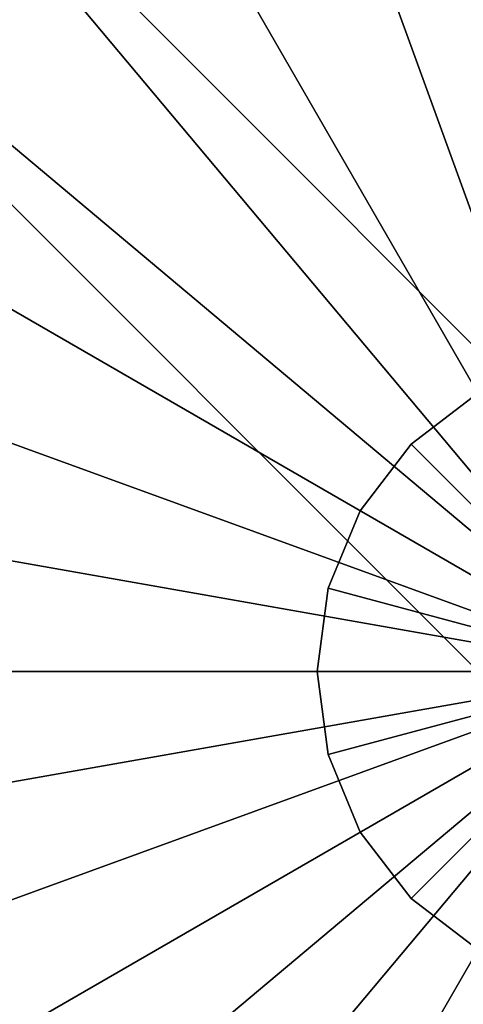
# Model space of a CAD drawing. Extents: x -28.8 to 67.8, y -28.8 to 28.8.
# Drawn here: x -7.7 to -2.2, y -4.1 to 8.1 of the extents above; entities that cross this region are included whole.
import ezdxf

# ---------------------------------------------------------------- set-up
doc = ezdxf.new("R2010")
doc.units = 0
doc.header["$MEASUREMENT"] = 0
doc.layers.add('POLYGON', color=7, linetype='CONTINUOUS')

msp = doc.modelspace()

# ---------------------------------------------------------------- linework, layer by layer
at = {"layer": 'POLYGON'}
for points in [[(0, 0, 188.0818), (0, 28.5, 188.0818), (-4.949, 28.067, 188.0818)], [(0, 28.5, 187.7314), (0, 0, 187.7314), (-4.949, 28.067, 187.7314)], [(0, 0, 188.0818), (-4.949, 28.067, 188.0818), (-9.7476, 26.7812, 188.0818)], [(-4.949, 28.067, 187.7314), (0, 0, 187.7314), (-9.7476, 26.7812, 187.7314)], [(0, 0, 188.0818), (-9.7476, 26.7812, 188.0818), (-14.25, 24.6817, 188.0818)], [(-9.7476, 26.7812, 187.7314), (0, 0, 187.7314), (-14.25, 24.6817, 187.7314)], [(0, 0, 188.0818), (-14.25, 24.6817, 188.0818), (-18.3194, 21.8323, 188.0818)], [(-14.25, 24.6817, 187.7314), (0, 0, 187.7314), (-18.3194, 21.8323, 187.7314)], [(0, 0, 188.0818), (-18.3194, 21.8323, 188.0818), (-21.8323, 18.3194, 188.0818)], [(-18.3194, 21.8323, 187.7314), (0, 0, 187.7314), (-21.8323, 18.3194, 187.7314)], [(0, 0, 188.0818), (-21.8323, 18.3194, 188.0818), (-24.6817, 14.25, 188.0818)], [(-21.8323, 18.3194, 187.7314), (0, 0, 187.7314), (-24.6817, 14.25, 187.7314)], [(0, 0, 188.0818), (-24.6817, 14.25, 188.0818), (-26.7812, 9.7476, 188.0818)], [(-24.6817, 14.25, 187.7314), (0, 0, 187.7314), (-26.7812, 9.7476, 187.7314)], [(-10, 8, 192.6), (8, -10, 192.6), (10, -8, 192.6), (-8, 10, 192.6)], [(-10, 8, 197.05), (-8, 10, 197.05), (10, -8, 197.05), (8, -10, 197.05)], [(-8, 10, 197.05), (8, 10, 197.05), (10, 8, 197.05), (10, -8, 197.05)], [(-8, 10, 192.6), (10, -8, 192.6), (10, 8, 192.6), (8, 10, 192.6)], [(0, 0, 188.0818), (-26.7812, 9.7476, 188.0818), (-28.067, 4.949, 188.0818)], [(-26.7812, 9.7476, 187.7314), (0, 0, 187.7314), (-28.067, 4.949, 187.7314)], [(8, -10, 192.6), (-10, 8, 192.6), (-10, -8, 192.6), (-8, -10, 192.6)], [(8, -10, 197.05), (-8, -10, 197.05), (-10, -8, 197.05), (-10, 8, 197.05)], [(0, 0, 188.0818), (-28.067, 4.949, 188.0818), (-28.5, 0, 188.0818)], [(-28.067, 4.949, 187.7314), (0, 0, 187.7314), (-28.5, 0, 187.7314)], [(0, 0, 187.53), (-2, 3.4641, 187.53), (-2.8284, 2.8284, 187.53)], [(-2, 3.4641, 187.53), (-2, 3.4641, 187.73), (-2.8284, 2.8284, 187.73), (-2.8284, 2.8284, 187.53)], [(0, 0, 187.53), (-2.8284, 2.8284, 187.53), (-3.4641, 2, 187.53)], [(-2.8284, 2.8284, 187.53), (-2.8284, 2.8284, 187.73), (-3.4641, 2, 187.73), (-3.4641, 2, 187.53)], [(0, 0, 187.53), (-3.4641, 2, 187.53), (-3.8637, 1.0353, 187.53)], [(-3.4641, 2, 187.53), (-3.4641, 2, 187.73), (-3.8637, 1.0353, 187.73), (-3.8637, 1.0353, 187.53)], [(0, 0, 187.53), (-3.8637, 1.0353, 187.53), (-4, 0, 187.53)], [(-3.8637, 1.0353, 187.53), (-3.8637, 1.0353, 187.73), (-4, 0, 187.73), (-4, 0, 187.53)], [(0, 0, 188.0818), (-28.5, 0, 188.0818), (-28.067, -4.949, 188.0818)], [(-28.5, 0, 187.7314), (0, 0, 187.7314), (-28.067, -4.949, 187.7314)], [(0, 0, 188.0818), (-28.067, -4.949, 188.0818), (-26.7812, -9.7476, 188.0818)], [(-28.067, -4.949, 187.7314), (0, 0, 187.7314), (-26.7812, -9.7476, 187.7314)], [(0, 0, 188.0818), (-26.7812, -9.7476, 188.0818), (-24.6817, -14.25, 188.0818)], [(-26.7812, -9.7476, 187.7314), (0, 0, 187.7314), (-24.6817, -14.25, 187.7314)], [(0, 0, 188.0818), (-24.6817, -14.25, 188.0818), (-21.8323, -18.3195, 188.0818)], [(-24.6817, -14.25, 187.7314), (0, 0, 187.7314), (-21.8323, -18.3195, 187.7314)], [(0, 0, 188.0818), (-21.8323, -18.3195, 188.0818), (-18.3194, -21.8323, 188.0818)], [(-21.8323, -18.3195, 187.7314), (0, 0, 187.7314), (-18.3194, -21.8323, 187.7314)], [(0, 0, 188.0818), (-18.3194, -21.8323, 188.0818), (-14.25, -24.6817, 188.0818)], [(-18.3194, -21.8323, 187.7314), (0, 0, 187.7314), (-14.25, -24.6817, 187.7314)], [(0, 0, 188.0818), (-14.25, -24.6817, 188.0818), (-9.7476, -26.7812, 188.0818)], [(-14.25, -24.6817, 187.7314), (0, 0, 187.7314), (-9.7476, -26.7812, 187.7314)], [(0, 0, 188.0818), (-9.7476, -26.7812, 188.0818), (-4.949, -28.067, 188.0818)], [(-9.7476, -26.7812, 187.7314), (0, 0, 187.7314), (-4.949, -28.067, 187.7314)], [(0, 0, 188.0818), (-4.949, -28.067, 188.0818), (0, -28.5, 188.0818)], [(-4.949, -28.067, 187.7314), (0, 0, 187.7314), (0, -28.5, 187.7314)], [(0, 0, 187.53), (-4, 0, 187.53), (-3.8637, -1.0353, 187.53)], [(-4, 0, 187.53), (-4, 0, 187.73), (-3.8637, -1.0353, 187.73), (-3.8637, -1.0353, 187.53)], [(0, 0, 187.53), (-3.8637, -1.0353, 187.53), (-3.4641, -2, 187.53)], [(0, 0, 187.53), (-3.4641, -2, 187.53), (-2.8284, -2.8284, 187.53)], [(0, 0, 187.53), (-2.8284, -2.8284, 187.53), (-2, -3.4641, 187.53)], [(-3.8637, -1.0353, 187.53), (-3.8637, -1.0353, 187.73), (-3.4641, -2, 187.73), (-3.4641, -2, 187.53)], [(-3.4641, -2, 187.53), (-3.4641, -2, 187.73), (-2.8284, -2.8284, 187.73), (-2.8284, -2.8284, 187.53)], [(-2.8284, -2.8284, 187.53), (-2.8284, -2.8284, 187.73), (-2, -3.4641, 187.73), (-2, -3.4641, 187.53)]]:
    msp.add_3dface(points, dxfattribs=at)

doc.saveas('drawing.dxf')
